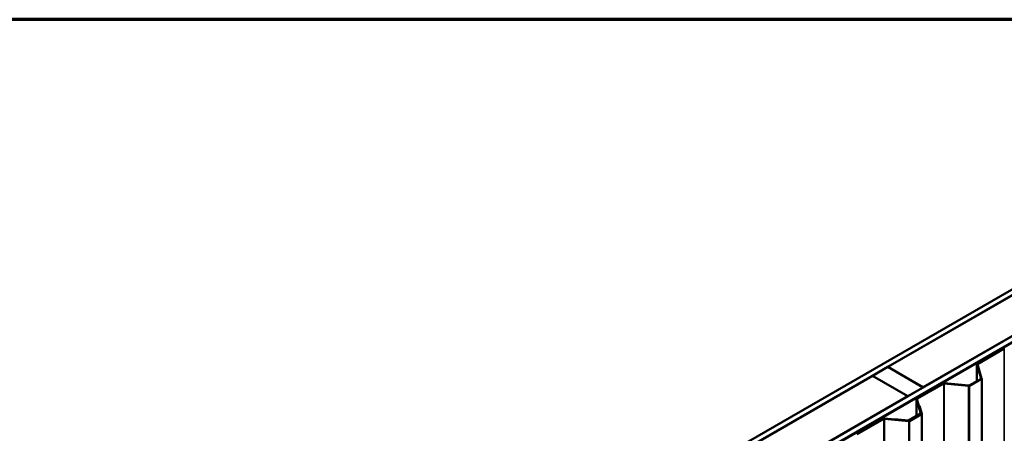
# Model space of a CAD drawing. Units: inches. Extents: x 0.6 to 33.5, y 0.6 to 21.4.
# Drawn here: x 19.6 to 26.5, y 18.5 to 21.4 of the extents above; entities that cross this region are included whole.
import ezdxf

# ---------------------------------------------------------------- set-up
doc = ezdxf.new("R2010")
doc.units = ezdxf.units.IN
doc.header["$LTSCALE"] = 2
doc.header["$MEASUREMENT"] = 0
for name, color, linetype, lineweight in [('Border (ANSI)', 7, 'Continuous', 70), ('Visible (ANSI)', 7, 'Continuous', 50), ('Visible Narrow (ANSI)', 7, 'Continuous', 35)]:
    doc.layers.add(name, color=color, linetype=linetype, lineweight=lineweight)

# ---------------------------------------------------------------- blocks, each defined once
blk = doc.blocks.new('Borders ATAS A Border')
at = {"layer": 'Border (ANSI)'}
blk.add_line((16.7, 10.7), (0.3, 10.7), dxfattribs=at)

msp = doc.modelspace()

# ---------------------------------------------------------------- linework, layer by layer
at = {"layer": 'Visible (ANSI)'}
for p, q in [((23.59928, 17.8188), (28.16154, 20.45282)), ((28.16154, 20.412), (23.63464, 17.79839)), ((23.88354, 17.65469), (28.16154, 20.12459)), ((28.16154, 20.08376), (23.9189, 17.63427)), ((28.15588, 20.07968), (23.9196, 17.63387)), ((23.92243, 17.63223), (28.15871, 20.07805)), ((25.65131, 18.9619), (26.6752, 19.55304)), ((26.92269, 19.41015), (25.8988, 18.81901)), ((26.27735, 18.98335), (26.4655, 19.09198)), ((26.27961, 18.98205), (26.46777, 19.09068)), ((25.54454, 18.90025), (25.6506, 18.96149)), ((25.6506, 18.96149), (25.89809, 18.8186)), ((25.8988, 18.81901), (25.65131, 18.9619)), ((25.65131, 18.96108), (25.65131, 18.9619)), ((26.27548, 18.98074), (26.27548, 18.86241)), ((26.30582, 18.88105), (26.27557, 18.9801)), ((26.30898, 18.88137), (26.27872, 18.98042)), ((24.51994, 18.3087), (25.54383, 18.89984)), ((25.54383, 18.89984), (25.79132, 18.75696)), ((25.79202, 18.75737), (25.54454, 18.90025)), ((25.54454, 18.89944), (25.54454, 18.90025)), ((25.85309, 18.7384), (26.04124, 18.84703)), ((26.04632, 18.84624), (26.21788, 18.82878)), ((26.04688, 18.84806), (26.21844, 18.83059)), ((26.22126, 18.83111), (26.30494, 18.87942)), ((26.22352, 18.8298), (26.3072, 18.87811)), ((26.30907, 13.98175), (26.30907, 18.88072)), ((25.89809, 18.8186), (25.79202, 18.75737)), ((25.85535, 18.7371), (26.0435, 18.84573)), ((25.89809, 18.81779), (25.89809, 18.8186)), ((25.8988, 18.81819), (25.8988, 18.81901)), ((25.79132, 18.75696), (24.76743, 18.16581)), ((25.79132, 18.75614), (25.79132, 18.75696)), ((25.79202, 18.75655), (25.79202, 18.75737)), ((25.85121, 18.73579), (25.85121, 18.61746)), ((25.88156, 18.6361), (25.85131, 18.73515)), ((25.88471, 18.63642), (25.85446, 18.73547)), ((25.86934, 18.68843), (25.87249, 18.68875)), ((25.88612, 18.63346), (25.86934, 18.68843)), ((25.86934, 18.68843), (25.86934, 18.68676)), ((25.88927, 18.63378), (25.87249, 18.68875)), ((25.43338, 18.49082), (25.62154, 18.59945)), ((25.43565, 18.48952), (25.6238, 18.59815)), ((25.62662, 18.59866), (25.79818, 18.58119)), ((25.62717, 18.60048), (25.79874, 18.58301)), ((25.69898, 18.59534), (25.69842, 18.59352)), ((25.69842, 18.59352), (25.79362, 18.58383)), ((25.69842, 18.59322), (25.69842, 18.59352)), ((25.69898, 18.59534), (25.79418, 18.58565)), ((25.79699, 18.58616), (25.88067, 18.63447)), ((25.79926, 18.58485), (25.88293, 18.63316)), ((25.80156, 18.58353), (25.88523, 18.63184)), ((25.80382, 18.58222), (25.8875, 18.63053)), ((25.88481, 18.63159), (25.88481, 18.63578)), ((25.88937, 13.73416), (25.88937, 18.63314))]:
    msp.add_line(p, q, dxfattribs=at)
for centre, major_axis, start_param, end_param in [((26.47003, 19.08937), (0.0064, 0), 1.3962634, 2.3561945), ((26.28188, 18.98074), (-0.0064, 0), 5.4977871, 6.4577182), ((26.28188, 18.98074), (-0.0032, 0), 5.4977871, 6.4577182), ((26.04576, 18.84442), (0.0064, 0), 1.3962634, 2.3561945), ((26.04576, 18.84442), (0.0032, 0), 1.3962634, 2.3561945), ((26.30267, 18.88072), (0.0032, 0), 5.4977871, 6.4577182), ((26.30267, 18.88072), (0.0064, 0), 5.4977871, 6.4577182), ((26.219, 18.83241), (0.0064, 0), 4.5378561, 5.4977871), ((26.219, 18.83241), (0.0032, 0), 4.5378561, 5.4977871), ((25.85761, 18.73579), (-0.0064, 0), 5.4977871, 6.4577182), ((25.85761, 18.73579), (-0.0032, 0), 5.4977871, 6.4577182), ((25.62606, 18.59684), (0.0064, 0), 1.3962634, 2.3561945), ((25.62606, 18.59684), (0.0032, 0), 1.3962634, 2.3561945), ((25.79473, 18.58747), (0.0064, 0), 4.5378561, 5.4977871), ((25.79473, 18.58747), (0.0032, 0), 4.5378561, 5.4977871), ((25.79929, 18.58483), (0.0064, 0), 4.5378561, 5.4977871), ((25.79929, 18.58483), (0.0032, 0), 4.5378561, 5.4977871), ((25.87841, 18.63578), (0.0032, 0), 5.4977871, 6.4577182), ((25.87841, 18.63578), (0.0064, 0), 5.4977871, 6.4577182), ((25.88297, 18.63314), (0.0032, 0), 5.4977871, 6.4577182), ((25.88297, 18.63314), (0.0064, 0), 5.4977871, 6.4577182)]:
    msp.add_ellipse(centre, major_axis=major_axis, ratio=0.5773503, start_param=start_param, end_param=end_param, dxfattribs=at)
at = {"layer": 'Visible Narrow (ANSI)'}
for p, q in [((26.4655, 19.09198), (26.46777, 19.09068)), ((26.46777, 19.09068), (26.46777, 14.1917)), ((26.27557, 18.9801), (26.27872, 18.98042)), ((26.27557, 18.86247), (26.27557, 18.9801)), ((26.27735, 18.98335), (26.27961, 18.98205)), ((26.27961, 18.98205), (26.27961, 18.97751)), ((26.04124, 18.84703), (26.0435, 18.84573)), ((26.04688, 18.84806), (26.04632, 18.84624)), ((26.04632, 18.84624), (26.04632, 13.94726)), ((26.30494, 18.87942), (26.3072, 18.87811)), ((26.30582, 18.88105), (26.30898, 18.88137)), ((26.30582, 18.8804), (26.30582, 18.88105)), ((26.3072, 18.87811), (26.3072, 13.97913)), ((26.0435, 18.84573), (26.0435, 13.94675)), ((26.21844, 18.83059), (26.21788, 18.82878)), ((26.21788, 18.82878), (26.21788, 13.9298)), ((26.22126, 18.83111), (26.22352, 18.8298)), ((26.22352, 18.8298), (26.22352, 13.93082)), ((25.85131, 18.73515), (25.85446, 18.73547)), ((25.85131, 18.61752), (25.85131, 18.73515)), ((25.85309, 18.7384), (25.85535, 18.7371)), ((25.85535, 18.7371), (25.85535, 18.73256)), ((25.62154, 18.59945), (25.6238, 18.59815)), ((25.6238, 18.59815), (25.6238, 13.69917)), ((25.62717, 18.60048), (25.62662, 18.59866)), ((25.62662, 18.59866), (25.62662, 13.69968)), ((25.79418, 18.58565), (25.79362, 18.58383)), ((25.79362, 18.58383), (25.79362, 18.58353)), ((25.79699, 18.58616), (25.79926, 18.58485)), ((25.79874, 18.58301), (25.79818, 18.58119)), ((25.79818, 18.58119), (25.79818, 13.68221)), ((25.79926, 18.58485), (25.79926, 18.58298)), ((25.80156, 18.58353), (25.80382, 18.58222)), ((25.80382, 18.58222), (25.80382, 13.68324)), ((25.88067, 18.63447), (25.88293, 18.63316)), ((25.88156, 18.6361), (25.88471, 18.63642)), ((25.88156, 18.63545), (25.88156, 18.6361)), ((25.88293, 18.63316), (25.88293, 18.63051)), ((25.88523, 18.63184), (25.8875, 18.63053)), ((25.88612, 18.63346), (25.88927, 18.63378)), ((25.88612, 18.63282), (25.88612, 18.63346)), ((25.8875, 18.63053), (25.8875, 13.73155))]:
    msp.add_line(p, q, dxfattribs=at)

# ---------------------------------------------------------------- block references
at = {"xscale": 2, "yscale": 2, "zscale": 2}
msp.add_blockref('Borders ATAS A Border', (0, 0), dxfattribs=at)

doc.saveas('drawing.dxf')
